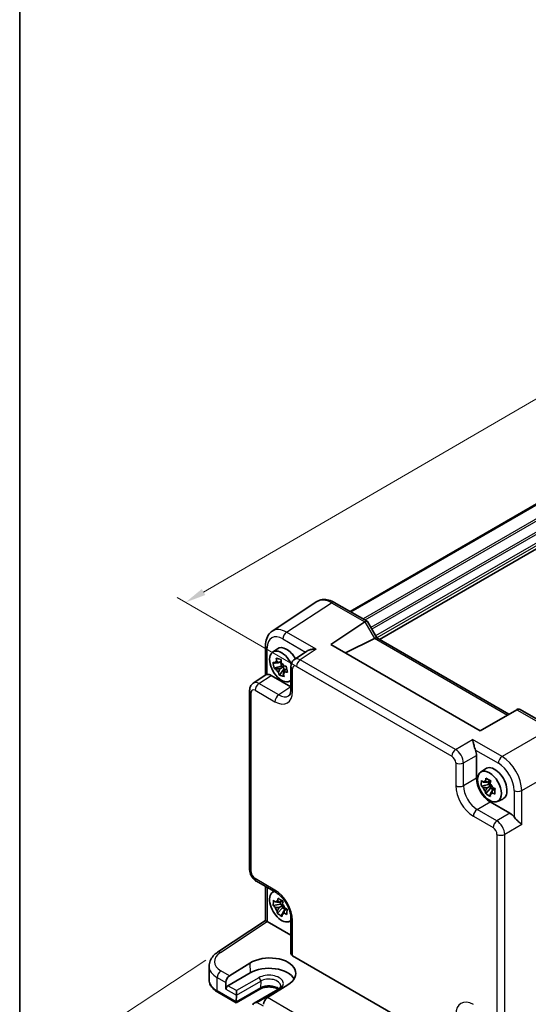
# Model space of a CAD drawing. Units: millimetres. Extents: x 22 to 3180, y 12 to 714.
# Drawn here: x 22 to 113, y 165 to 342 of the extents above; entities that cross this region are included whole.
import ezdxf

# ---------------------------------------------------------------- set-up
doc = ezdxf.new("R2010")
doc.units = ezdxf.units.MM
doc.header["$LTSCALE"] = 1.5
doc.layers.get('Defpoints').update_dxf_attribs({"lineweight": 25})
for name, color, linetype, lineweight in [('Border (ISO)', 7, 'Continuous', 35), ('Dimension (ISO)', 7, 'Continuous', 18), ('Visible (ISO)', 7, 'Continuous', 35), ('Visible Narrow (ISO)', 7, 'Continuous', 25)]:
    doc.layers.add(name, color=color, linetype=linetype, lineweight=lineweight)
doc.styles.add('Note Text (TK)', font='txt')
doc.dimstyles.new('Default - Method 1b (TK)', dxfattribs={"dimscale": 1.5, "dimtxt": 2.5, "dimasz": 2.5, "dimexe": 1, "dimexo": 1.5, "dimgap": 1, "dimtad": 1, "dimtoh": 1, "dimrnd": 1e-08, "dimdsep": 46, "dimtxsty": 'Note Text (TK)', "dimcen": 0.09, "dimdle": 5, "dimclrd": 100, "dimclre": 100, "dimclrt": 7, "dimadec": 1, "dimazin": 1, "dimtfac": 1, "dimtmove": 0, "dimatfit": 3, "dimfxl": 1, "dimtolj": 1, "dimlwd": -1, "dimlwe": -1, "dimarcsym": 0})

# ---------------------------------------------------------------- blocks, each defined once
blk = doc.blocks.new('図面枠 tk図枠')
at = {"layer": 'Border (ISO)'}
blk.add_line((14.5, 289), (14.5, 8), dxfattribs=at)
blk = doc.blocks.new('*D8')
at = {"layer": 'Defpoints', "color": 0}
for p in [(248.19, 328.26), (51.63, 237.28), (85.62, 217.66)]:
    blk.add_point(p, dxfattribs=at)
at = {"layer": 'Dimension (ISO)', "color": 100}
for p, q in [((245.95, 329.55), (226.7, 340.66)), ((224.96, 337.92), (54.87, 239.16)), ((83.37, 218.96), (50.13, 238.14))]:
    blk.add_line(p, q, dxfattribs=at)
for points in [[(224.64, 338.46), (225.27, 337.38), (228.2, 339.8)], [(54.56, 239.7), (55.19, 238.62), (51.63, 237.28)]]:
    blk.add_solid(points, dxfattribs=at)
at = {"layer": 'Dimension (ISO)', "color": 7, "insert": (136.09, 289.82), "char_height": 3.75, "attachment_point": 4, "rotation": 30.1403, "style": 'Note Text (TK)'}
blk.add_mtext('\\A1;{\\H0.816x;\\Q-29.86;\\W0.818;250}', dxfattribs=at)
blk = doc.blocks.new('*D9')
at = {"layer": 'Defpoints', "color": 0}
for p in [(57.4, 174.23), (112.22, 153.31), (80.8, 132.54)]:
    blk.add_point(p, dxfattribs=at)
at = {"layer": 'Dimension (ISO)', "color": 100}
for p, q in [((55.28, 172.83), (32.13, 157.53)), ((36.83, 156.66), (77.51, 134.35)), ((110.09, 151.9), (79.38, 131.61))]:
    blk.add_line(p, q, dxfattribs=at)
for points in [[(37.13, 157.2), (36.53, 156.11), (33.54, 158.46)], [(77.81, 134.89), (77.21, 133.8), (80.8, 132.54)]]:
    blk.add_solid(points, dxfattribs=at)
at = {"layer": 'Dimension (ISO)', "color": 7, "insert": (55.31, 149.98), "char_height": 3.75, "attachment_point": 4, "rotation": 331.2578, "style": 'Note Text (TK)'}
blk.add_mtext('\\A1;{\\H0.817x;\\Q27.797;\\W0.834;65.8}', dxfattribs=at)

msp = doc.modelspace()

# ---------------------------------------------------------------- linework, layer by layer
at = {"layer": 'Visible (ISO)'}
for p, q in [((231.5898, 322.443), (81.273, 235.6576)), ((231.7553, 322.3475), (81.4384, 235.562)), ((236.8373, 317.3721), (86.5699, 230.6152)), ((75.3134, 237.4219), (67.2609, 232.0999)), ((78.4323, 237.2976), (84.3586, 233.8761)), ((77.8022, 229.7186), (83.9201, 233.762)), ((84.3979, 233.8367), (86.1019, 230.8853)), ((85.6623, 230.8014), (80.4422, 228.1944)), ((86.077, 230.8997), (109.9044, 217.143)), ((66.0531, 229.4776), (66.0531, 224.1969)), ((67.3195, 228.3074), (68.1784, 228.9344)), ((104.7441, 214.1637), (77.8022, 229.7186)), ((73.5189, 228.5097), (71.2628, 227.0186)), ((68.9026, 225.8105), (67.6054, 225.4203)), ((68.425, 226.4272), (68.8498, 226.6724)), ((69.2606, 225.7002), (68.6231, 225.3321)), ((68.7564, 226.6185), (68.9026, 225.8105)), ((69.2606, 225.7002), (68.9026, 225.8105)), ((69.344, 225.2386), (69.2606, 225.7002)), ((70.6243, 225.7373), (70.6243, 221.6374)), ((63.8254, 222.7246), (66.1098, 224.2344)), ((67.0765, 224.1121), (70.6243, 222.0637)), ((68.5464, 224.2013), (69.344, 225.2386)), ((69.344, 225.2386), (69.6176, 225.1543)), ((69.4724, 225.0705), (69.8613, 225.295)), ((70.3499, 223.0585), (70.6243, 223.18)), ((63.1869, 189.1293), (63.1869, 221.4434)), ((111.3048, 217.9515), (104.7441, 214.1637)), ((111.3048, 217.9515), (111.3299, 217.966)), ((111.9157, 217.966), (117.842, 214.5444)), ((100.0722, 210.6142), (100.0724, 210.614)), ((104.0718, 209.7088), (104.0718, 205.6088)), ((104.7961, 206.6703), (105.6551, 207.2973)), ((109.1025, 207.3894), (109.1025, 207.3894)), ((110.6829, 207.6033), (110.6792, 207.6012)), ((106.2519, 204.4603), (104.9439, 204.1935)), ((106.6195, 204.2408), (105.982, 203.8728)), ((105.9968, 204.8711), (106.5092, 205.1669)), ((106.2603, 205.0232), (106.2519, 204.4603)), ((106.6195, 204.2408), (106.2519, 204.4603)), ((106.6132, 203.82), (106.6195, 204.2408)), ((105.7141, 202.8288), (106.6132, 203.82)), ((106.6132, 203.82), (107.1299, 203.5116)), ((106.8539, 203.3522), (107.3946, 203.6644)), ((106.5452, 201.3248), (110.0959, 199.2748)), ((107.8266, 201.4214), (108.799, 201.8518)), ((107.4659, 197.6865), (107.4659, 197.6862)), ((107.8902, 197.8005), (107.8902, 197.8002)), ((107.8902, 195.4083), (107.8902, 195.4078)), ((64.3936, 187.0392), (67.9443, 184.9893)), ((66.0531, 186.0812), (66.0531, 179.9474)), ((67.3195, 185.0331), (67.5619, 185.2101)), ((67.7434, 185.3426), (67.7437, 185.3428)), ((68.7569, 182.8766), (67.4497, 182.6312)), ((68.5407, 183.244), (69.0197, 183.5205)), ((68.7853, 183.3852), (68.7569, 182.8766)), ((69.1238, 182.6384), (68.7569, 182.8766)), ((68.1829, 181.2485), (69.1009, 182.2279)), ((69.1238, 182.6384), (68.4863, 182.2703)), ((69.1009, 182.2279), (69.1238, 182.6384)), ((69.1009, 182.2279), (69.6476, 181.8729)), ((69.3567, 181.705), (69.9217, 182.0312)), ((57.3986, 174.2275), (66.0531, 179.9474)), ((66.3698, 179.7761), (70.6243, 177.3197)), ((70.3499, 179.7842), (70.6243, 179.9057)), ((70.6243, 180.3473), (70.6243, 174.0182)), ((70.8299, 179.9966), (70.8302, 179.9968)), ((59.5453, 169.9976), (63.2435, 172.286)), ((70.9172, 173.6016), (100.3154, 156.6285)), ((55.8754, 169.3128), (55.8754, 171.7416)), ((63.2827, 170.5357), (59.2522, 168.2087)), ((58.8813, 168.7769), (58.9079, 167.591)), ((60.7597, 165.128), (57.4434, 167.0427)), ((65.0402, 167.5993), (60.7597, 165.128)), ((60.7875, 166.5058), (60.7875, 167.3223)), ((68.2637, 167.5404), (63.9832, 165.069)), ((70.0882, 168.3342), (66.3832, 166.0497)), ((60.7597, 165.128), (60.7597, 165.2865)), ((60.7598, 165.297), (60.7874, 166.4952))]:
    msp.add_line(p, q, dxfattribs=at)
for centre, major_axis, ratio, start_param, end_param in [((77.9357, 233.1617), (-2.554, 4.303), 0.57687222, 0.02130402, 0.02790488), ((77.9323, 236.4316), (0.5, 0.866), 0.57735027, 0, 0.00702644), ((84.6515, 232.5523), (-0.7071, 1.2247), 0.57735027, 0, 0.03490659), ((83.6515, 233.1296), (-0.7294, -0.7294), 0.31783725, 3.05663343, 4.01195004), ((69.8832, 227.8396), (-2.554, 4.303), 0.57687222, 0.02790488, 0.03295307), ((84.6623, 231.3788), (1.2287, -0.3305), 0.48674213, 5.78163123, 5.81653782), ((85.3699, 230.1533), (0.7294, 0.7294), 0.31783725, 0.08495923, 0.83545081), ((67.0531, 229.4776), (-1, 0), 0.57735027, 6.27770052, 6.28318531), ((69.8478, 226.2679), (-1.575, 2.728), 0.57735027, 4.69835867, 6.34508866), ((68.9286, 225.7372), (-1.5181, 2.6295), 0.57735027, 4.54610616, 9.54991665), ((68.6214, 225.5598), (-0.6599, 1.143), 0.57735027, 6.21301326, 6.81151724), ((68.6214, 225.5598), (0.6599, -1.143), 0.57735027, 1.50062428, 2.09912826), ((71.6243, 225.7373), (-1, 0), 0.57735027, 6.27771965, 6.28318531), ((72.3319, 225.3279), (-1.0521, 1.7016), 0.57699899, 0.01016048, 0.01017652), ((67.0782, 222.4771), (-1.0012, 1.7342), 0.5766475, 5.49839613, 6.04104615), ((68.6214, 225.5598), (-0.6599, 1.143), 0.57735027, 1.50062428, 2.09912826), ((68.6214, 225.5598), (0.6599, -1.143), 0.57735027, 6.21301326, 6.81151724), ((64.8945, 221.0339), (-1.0521, 1.7016), 0.57699899, 0.01744269, 0.02251519), ((64.1869, 221.4434), (-1, 0), 0.57735027, 6.27772008, 6.28318531), ((111.6228, 216.9804), (0, 1.0668), 0.71743894, 5.89048623, 6.67588439), ((102.6567, 210.5238), (1, -1.7321), 0.5780539, 0.78600715, 1.32865717), ((107.3245, 204.6308), (-1.575, 2.728), 0.57735027, 3.0796893, 6.34508866), ((110.0115, 206.1821), (-0.9748, 1.6883), 0.57735027, 0.25837867, 0.25839203), ((109.5776, 208.3432), (0.5992, -1.0378), 0.57735027, 0.86791386, 0.87684087), ((106.5482, 204.1826), (1.75, -3.0311), 0.5780539, 3.9275998, 5.49717816), ((106.0981, 203.9227), (-0.6599, 1.143), 0.57735027, 5.96693337, 6.56543735), ((106.0981, 203.9227), (0.6599, -1.143), 0.57735027, 1.25454439, 1.85304837), ((111.6661, 204.7258), (0.5992, -1.0378), 0.57735027, 2.26475178, 2.26482974), ((106.0981, 203.9227), (-0.6599, 1.143), 0.57735027, 1.25454439, 1.85304837), ((106.0981, 203.9227), (0.6599, -1.143), 0.57735027, 5.96693337, 6.56543735), ((110.0941, 197.6418), (1, -1.7321), 0.5780539, 1.81293548, 2.3555855), ((68.9286, 182.4629), (-1.5181, 2.6295), 0.57735027, 6.15804662, 9.54991665), ((68.9286, 182.4629), (-1.5181, 2.6295), 0.57735027, 6.06691551, 6.06759627), ((68.4443, 185.8553), (-0.5, -0.866), 0.57735027, 0, 0.00546618), ((68.9286, 182.4629), (-1.5181, 2.6295), 0.57735027, 5.90608902, 5.90609562), ((68.6214, 182.2855), (-0.6599, 1.143), 0.57735027, 5.92157346, 6.52007744), ((68.6214, 182.2855), (0.6599, -1.143), 0.57735027, 1.20918448, 1.80768846), ((68.6214, 182.2855), (-0.6599, 1.143), 0.57735027, 1.20918448, 1.80768846), ((68.6214, 182.2855), (0.6599, -1.143), 0.57735027, 5.92157346, 6.52007744), ((67.0531, 179.4096), (-1, 0.5378), 0.00052676, 0.00028327, 0.78568143), ((66.3707, 178.9586), (-0.5006, 0.8671), 0.5766475, 5.49839613, 5.53208474), ((71.6243, 180.3473), (-1, 0), 0.57735027, 6.27771912, 6.28318531), ((68.9286, 182.4629), (1.5181, -2.6295), 0.57735027, 0.21558904, 0.2162698), ((57.9499, 173.3932), (-0.5514, 0.8343), 0.5766475, 0, 0.00535677), ((71.6243, 174.0383), (-0.9998, -0.0313), 0.59713441, 6.26447008, 7.04986825), ((66.669, 170.312), (4.8391, 0.1517), 0.5971344, 5.47815705, 8.62157856), ((60.8754, 171.8222), (4.9995, 0.1245), 0.59324129, 3.13339212, 3.1334024), ((66.6659, 168.5825), (4.7845, 0), 0.57735027, 0.30966156, 2.35619449), ((59.5884, 169.1852), (0.4798, 0.8776), 0.59226017, 0.80651115, 2.34240089), ((59.2614, 167.7951), (0.2399, 0.4388), 0.59226017, 0.77160456, 2.34240089), ((61.1134, 165.5011), (-0.2596, -0.4275), 0.56204401, 5.51020934, 5.53638928), ((60.4339, 166.7099), (0.25, -0.433), 0.57735027, 0.75921822, 0.78539816), ((64.4832, 164.7803), (0.7071, 0), 0.57735027, 1.57079633, 3.14159265), ((66.3894, 165.2586), (-0.5191, -0.8549), 0.56204401, 3.9743196, 5.51020934)]:
    msp.add_ellipse(centre, major_axis=major_axis, ratio=ratio, start_param=start_param, end_param=end_param, dxfattribs=at)
msp.add_ellipse((106.4053, 204.1001), major_axis=(1.5181, -2.6295), ratio=0.57735027, dxfattribs=at)
for points, knots in [([(75.4279, 237.4911), (75.671, 237.6341), (75.9481, 237.7345), (76.5322, 237.8321), (76.8448, 237.8262), (77.5233, 237.7121), (77.8956, 237.5815), (78.3097, 237.3659), (78.3625, 237.337), (78.415, 237.3069)], [0.014774539, 0.014774539, 0.014774539, 0.014774539, 0.123309638, 0.123309638, 0.240057595, 0.240057595, 0.381979761, 0.381979761, 0.402789847, 0.402789847, 0.402789847, 0.402789847]), ([(66.0534, 229.4808), (66.0534, 229.9409), (66.122, 230.3805), (66.4062, 231.18), (66.6318, 231.5536), (67.0327, 231.9345), (67.1383, 232.0184), (67.249, 232.0914)], [0, 0, 0, 0, 0.15804538, 0.15804538, 0.317657772, 0.317657772, 0.368831208, 0.368831208, 0.368831208, 0.368831208]), ([(68.0094, 226.7268), (68.009, 226.7337), (68.0087, 226.7405), (68, 226.9172), (67.9947, 227.0897), (67.9925, 227.2641)], [-7.0005426925, -7.0005426925, -7.0005426925, -7.0005426925, -6.9984707923, -6.9984707923, -6.9474243502, -6.9474243502, -6.9474243502, -6.9474243502]), ([(67.9925, 227.2641), (68.1274, 227.2192), (68.2664, 227.1747), (68.4006, 227.1334), (68.5348, 227.0921), (68.6843, 227.0476), (68.8418, 227.0024)], [-0.058446373, -0.058446373, -0.058446373, -0.058446373, 0, 0, 0, 0.058446373, 0.058446373, 0.058446373, 0.058446373]), ([(75.1725, 228.8414), (74.9559, 228.8577), (74.7208, 228.8545), (74.2706, 228.8007), (74.0556, 228.7502), (73.7521, 228.6395), (73.6279, 228.5809), (73.5227, 228.5122), (73.5208, 228.511), (73.5189, 228.5097)], [-0.75845692, -0.75845692, -0.75845692, -0.75845692, -0.692652481, -0.692652481, -0.626848042, -0.626848042, -0.582005949, -0.582005949, -0.581173029, -0.581173029, -0.581173029, -0.581173029]), ([(67.6054, 225.4203), (67.5564, 225.6043), (67.5158, 225.7883), (67.4846, 225.9612), (67.4533, 226.1342), (67.4265, 226.3224), (67.4073, 226.5153)], [6.670530502, 6.670530502, 6.670530502, 6.670530502, 6.728976875, 6.728976875, 6.728976875, 6.787423248, 6.787423248, 6.787423248, 6.787423248]), ([(67.4073, 226.5153), (67.5042, 226.462), (67.604, 226.4104), (67.7105, 226.359), (67.7146, 226.357), (67.7188, 226.355)], [-0.1669226064, -0.1669226064, -0.1669226064, -0.1669226064, -0.1158761644, -0.1158761644, -0.1138042642, -0.1138042642, -0.1138042642, -0.1138042642]), ([(67.9168, 225.2599), (67.9127, 225.2619), (67.9085, 225.2639), (67.802, 225.3154), (67.7022, 225.3669), (67.6054, 225.4203)], [0.1138042642, 0.1138042642, 0.1138042642, 0.1138042642, 0.1158761644, 0.1158761644, 0.1669226064, 0.1669226064, 0.1669226064, 0.1669226064]), ([(68.8418, 227.0024), (68.844, 226.828), (68.8493, 226.6555), (68.858, 226.4789), (68.8583, 226.472), (68.8587, 226.4651)], [-0.1669226064, -0.1669226064, -0.1669226064, -0.1669226064, -0.1158761644, -0.1158761644, -0.1138042642, -0.1138042642, -0.1138042642, -0.1138042642]), ([(69.326, 225.8598), (69.3318, 225.8587), (69.3375, 225.8577), (69.4861, 225.8305), (69.6329, 225.8061), (69.7829, 225.7834)], [-7.0005426925, -7.0005426925, -7.0005426925, -7.0005426925, -6.9984707923, -6.9984707923, -6.9474243502, -6.9474243502, -6.9474243502, -6.9474243502]), ([(69.7829, 225.7834), (69.8114, 225.5876), (69.8424, 225.3981), (69.8737, 225.2251), (69.905, 225.0522), (69.9413, 224.8695), (69.9809, 224.6884)], [6.670530502, 6.670530502, 6.670530502, 6.670530502, 6.728976875, 6.728976875, 6.728976875, 6.787423248, 6.787423248, 6.787423248, 6.787423248]), ([(70.6246, 225.7405), (70.6246, 225.9334), (70.6554, 226.1244), (70.7795, 226.4753), (70.8734, 226.6406), (71.0749, 226.8724), (71.1682, 226.955), (71.2703, 227.0224)], [0, 0, 0, 0, 0.061006213, 0.061006213, 0.120127779, 0.120127779, 0.159215423, 0.159215423, 0.159215423, 0.159215423]), ([(66.346, 224.2991), (66.262, 224.289), (66.1941, 224.2746), (66.1328, 224.2481), (66.1205, 224.2414), (66.1099, 224.2344)], [-0.2172603193, -0.2172603193, -0.2172603193, -0.2172603193, -0.1760173875, -0.1760173875, -0.1637133506, -0.1637133506, -0.1637133506, -0.1637133506]), ([(68.5464, 224.2013), (68.4911, 224.345), (68.4389, 224.4904), (68.3881, 224.6427), (68.3861, 224.6487), (68.3841, 224.6546)], [6.9474243502, 6.9474243502, 6.9474243502, 6.9474243502, 6.9984707923, 6.9984707923, 7.0005426925, 7.0005426925, 7.0005426925, 7.0005426925]), ([(69.3958, 223.9396), (69.2404, 223.9727), (69.0919, 224.0116), (68.9577, 224.053), (68.8235, 224.0943), (68.6835, 224.1443), (68.5464, 224.2013)], [-0.058446373, -0.058446373, -0.058446373, -0.058446373, 0, 0, 0, 0.058446373, 0.058446373, 0.058446373, 0.058446373]), ([(69.2334, 224.3929), (69.2354, 224.387), (69.2374, 224.381), (69.2882, 224.2287), (69.3404, 224.0834), (69.3958, 223.9396)], [0.1138042642, 0.1138042642, 0.1138042642, 0.1138042642, 0.1158761644, 0.1158761644, 0.1669226064, 0.1669226064, 0.1669226064, 0.1669226064]), ([(69.9809, 224.6884), (69.831, 224.7111), (69.6842, 224.7355), (69.5356, 224.7626), (69.5298, 224.7637), (69.524, 224.7647)], [6.9474243502, 6.9474243502, 6.9474243502, 6.9474243502, 6.9984707923, 6.9984707923, 7.0005426925, 7.0005426925, 7.0005426925, 7.0005426925]), ([(63.1872, 221.4465), (63.1872, 221.6446), (63.2186, 221.8406), (63.3475, 222.1992), (63.445, 222.3678), (63.6457, 222.5889), (63.73, 222.6615), (63.8205, 222.7213)], [0, 0, 0, 0, 0.062785213, 0.062785213, 0.122808917, 0.122808917, 0.157349908, 0.157349908, 0.157349908, 0.157349908]), ([(70.2058, 220.4535), (70.2943, 220.5119), (70.3804, 220.6032), (70.5059, 220.8712), (70.5466, 220.9908), (70.6056, 221.2755), (70.6236, 221.4427), (70.6246, 221.6251)], [0, 0, 0, 0, 0.133445069, 0.133445069, 0.207020433, 0.207020433, 0.282314998, 0.282314998, 0.282314998, 0.282314998]), ([(103.8685, 210.6697), (103.8178, 210.7962), (103.7713, 210.9371), (103.6847, 211.2324), (103.6453, 211.3865), (103.5642, 211.7189), (103.5195, 211.918), (103.4371, 212.2768), (103.3991, 212.4367), (103.3647, 212.5646)], [-0.217260319, -0.217260319, -0.217260319, -0.217260319, -0.176017387, -0.176017387, -0.1307421, -0.1307421, -0.06537105, -0.06537105, 0, 0, 0, 0]), ([(104.9439, 204.1935), (104.9314, 204.3623), (104.927, 204.5305), (104.9293, 204.6882), (104.9317, 204.8459), (104.9412, 205.0169), (104.9587, 205.1918)], [6.670530502, 6.670530502, 6.670530502, 6.670530502, 6.728976875, 6.728976875, 6.728976875, 6.787423248, 6.787423248, 6.787423248, 6.787423248]), ([(105.2656, 203.9161), (105.2613, 203.9196), (105.257, 203.9231), (105.1471, 204.0134), (105.0441, 204.1026), (104.9439, 204.1935)], [0.1138042642, 0.1138042642, 0.1138042642, 0.1138042642, 0.1158761644, 0.1158761644, 0.1669226064, 0.1669226064, 0.1669226064, 0.1669226064]), ([(104.9587, 205.1918), (105.0589, 205.1009), (105.162, 205.0117), (105.2719, 204.9214), (105.2761, 204.9179), (105.2804, 204.9144)], [-0.1669226064, -0.1669226064, -0.1669226064, -0.1669226064, -0.1158761644, -0.1158761644, -0.1138042642, -0.1138042642, -0.1138042642, -0.1138042642]), ([(105.6761, 205.1275), (105.677, 205.1338), (105.6779, 205.1402), (105.7012, 205.3022), (105.7268, 205.4607), (105.7555, 205.6211)], [-7.0005426925, -7.0005426925, -7.0005426925, -7.0005426925, -6.9984707923, -6.9984707923, -6.9474243502, -6.9474243502, -6.9474243502, -6.9474243502]), ([(105.7555, 205.6211), (105.8955, 205.5311), (106.0389, 205.4424), (106.1767, 205.3602), (106.3144, 205.278), (106.4673, 205.1897), (106.6275, 205.1006)], [-0.058446373, -0.058446373, -0.058446373, -0.058446373, 0, 0, 0, 0.058446373, 0.058446373, 0.058446373, 0.058446373]), ([(106.6275, 205.1006), (106.5988, 204.9402), (106.5731, 204.7817), (106.5499, 204.6196), (106.549, 204.6133), (106.5481, 204.607)], [-0.1669226064, -0.1669226064, -0.1669226064, -0.1669226064, -0.1158761644, -0.1158761644, -0.1138042642, -0.1138042642, -0.1138042642, -0.1138042642]), ([(105.7141, 202.8288), (105.6897, 202.9585), (105.6683, 203.0899), (105.6495, 203.2276), (105.6488, 203.233), (105.648, 203.2384)], [6.9474243502, 6.9474243502, 6.9474243502, 6.9474243502, 6.9984707923, 6.9984707923, 7.0005426925, 7.0005426925, 7.0005426925, 7.0005426925]), ([(106.586, 202.3083), (106.4256, 202.3865), (106.2727, 202.4697), (106.135, 202.5519), (105.9972, 202.6341), (105.8538, 202.7278), (105.7141, 202.8288)], [-0.058446373, -0.058446373, -0.058446373, -0.058446373, 0, 0, 0, 0.058446373, 0.058446373, 0.058446373, 0.058446373]), ([(106.52, 202.7178), (106.5207, 202.7125), (106.5215, 202.7071), (106.5403, 202.5693), (106.5616, 202.438), (106.586, 202.3083)], [0.1138042642, 0.1138042642, 0.1138042642, 0.1138042642, 0.1158761644, 0.1158761644, 0.1669226064, 0.1669226064, 0.1669226064, 0.1669226064]), ([(107.3828, 202.7375), (107.2296, 202.7978), (107.0795, 202.8598), (106.9275, 202.9258), (106.9216, 202.9284), (106.9157, 202.931)], [6.9474243502, 6.9474243502, 6.9474243502, 6.9474243502, 6.9984707923, 6.9984707923, 7.0005426925, 7.0005426925, 7.0005426925, 7.0005426925]), ([(106.9305, 203.9293), (106.9364, 203.9267), (106.9423, 203.9242), (107.0943, 203.8581), (107.2444, 203.7961), (107.3977, 203.7358)], [-7.0005426925, -7.0005426925, -7.0005426925, -7.0005426925, -6.9984707923, -6.9984707923, -6.9474243502, -6.9474243502, -6.9474243502, -6.9474243502]), ([(107.3977, 203.7358), (107.3897, 203.5552), (107.3846, 203.3816), (107.3823, 203.2239), (107.3799, 203.0662), (107.3799, 202.9006), (107.3828, 202.7375)], [6.670530502, 6.670530502, 6.670530502, 6.670530502, 6.728976875, 6.728976875, 6.728976875, 6.787423248, 6.787423248, 6.787423248, 6.787423248]), ([(112.2155, 197.2346), (112.122, 197.3283), (112.0025, 197.4412), (111.7329, 197.692), (111.5828, 197.8302), (111.3356, 198.0666), (111.2217, 198.1778), (111.0094, 198.4005), (110.9106, 198.5112), (110.8264, 198.6183)], [-0.758453727, -0.758453727, -0.758453727, -0.758453727, -0.693082677, -0.693082677, -0.627711626, -0.627711626, -0.582436339, -0.582436339, -0.541193407, -0.541193407, -0.541193407, -0.541193407]), ([(64.3785, 187.0485), (64.2034, 187.1522), (64.0406, 187.2861), (63.7433, 187.6005), (63.6073, 187.7884), (63.3978, 188.1743), (63.3175, 188.3747), (63.2169, 188.7525), (63.1894, 188.9335), (63.1874, 189.1115)], [0.002201154, 0.002201154, 0.002201154, 0.002201154, 0.066605746, 0.066605746, 0.134521962, 0.134521962, 0.198382807, 0.198382807, 0.254590541, 0.254590541, 0.254590541, 0.254590541]), ([(70.6247, 180.3504), (70.6247, 180.5878), (70.5956, 180.8583), (70.4785, 181.4323), (70.387, 181.7432), (70.1374, 182.3951), (69.9695, 182.744), (69.5808, 183.3991), (69.3541, 183.7126), (68.8874, 184.2505), (68.6427, 184.4856), (68.2483, 184.7978), (68.0944, 184.903), (67.9472, 184.988)], [0, 0, 0, 0, 0.097536937, 0.097536937, 0.199663494, 0.199663494, 0.31375724, 0.31375724, 0.428242954, 0.428242954, 0.537650889, 0.537650889, 0.607244645, 0.607244645, 0.607244645, 0.607244645]), ([(67.4497, 182.6312), (67.444, 182.796), (67.4463, 182.9602), (67.4549, 183.114), (67.4635, 183.2678), (67.4797, 183.4345), (67.504, 183.6049)], [6.670530502, 6.670530502, 6.670530502, 6.670530502, 6.728976875, 6.728976875, 6.728976875, 6.787423248, 6.787423248, 6.787423248, 6.787423248]), ([(67.504, 183.6049), (67.604, 183.5074), (67.7068, 183.4118), (67.8165, 183.3148), (67.8207, 183.311), (67.825, 183.3072)], [-0.1669226064, -0.1669226064, -0.1669226064, -0.1669226064, -0.1158761644, -0.1158761644, -0.1138042642, -0.1138042642, -0.1138042642, -0.1138042642]), ([(68.2376, 183.4894), (68.2387, 183.4956), (68.2399, 183.5018), (68.2691, 183.6602), (68.3005, 183.815), (68.3349, 183.9719)], [-7.0005426925, -7.0005426925, -7.0005426925, -7.0005426925, -6.9984707923, -6.9984707923, -6.9474243502, -6.9474243502, -6.9474243502, -6.9474243502]), ([(68.3349, 183.9719), (68.4748, 183.874), (68.6181, 183.7777), (68.7556, 183.6884), (68.8931, 183.5991), (69.0456, 183.5033), (69.2053, 183.4066)], [-0.058446373, -0.058446373, -0.058446373, -0.058446373, 0, 0, 0, 0.058446373, 0.058446373, 0.058446373, 0.058446373]), ([(69.2053, 183.4066), (69.1709, 183.2498), (69.1395, 183.0949), (69.1103, 182.9365), (69.1092, 182.9303), (69.108, 182.9241)], [-0.1669226064, -0.1669226064, -0.1669226064, -0.1669226064, -0.1158761644, -0.1158761644, -0.1138042642, -0.1138042642, -0.1138042642, -0.1138042642]), ([(67.7707, 182.3335), (67.7664, 182.3373), (67.7621, 182.3411), (67.6524, 182.4382), (67.5496, 182.5338), (67.4497, 182.6312)], [0.1138042642, 0.1138042642, 0.1138042642, 0.1138042642, 0.1158761644, 0.1158761644, 0.1669226064, 0.1669226064, 0.1669226064, 0.1669226064]), ([(68.1829, 181.2485), (68.1643, 181.3746), (68.1487, 181.5024), (68.1358, 181.6364), (68.1353, 181.6417), (68.1348, 181.6469)], [6.9474243502, 6.9474243502, 6.9474243502, 6.9474243502, 6.9984707923, 6.9984707923, 7.0005426925, 7.0005426925, 7.0005426925, 7.0005426925]), ([(69.0533, 180.6832), (68.893, 180.7692), (68.7402, 180.8601), (68.6027, 180.9494), (68.4652, 181.0387), (68.3222, 181.1399), (68.1829, 181.2485)], [-0.058446373, -0.058446373, -0.058446373, -0.058446373, 0, 0, 0, 0.058446373, 0.058446373, 0.058446373, 0.058446373]), ([(69.0052, 181.0816), (69.0057, 181.0764), (69.0062, 181.0712), (69.0191, 180.9371), (69.0347, 180.8093), (69.0533, 180.6832)], [0.1138042642, 0.1138042642, 0.1138042642, 0.1138042642, 0.1158761644, 0.1158761644, 0.1669226064, 0.1669226064, 0.1669226064, 0.1669226064]), ([(69.8842, 181.0501), (69.7312, 181.1169), (69.5814, 181.1854), (69.4296, 181.2582), (69.4237, 181.261), (69.4178, 181.2638)], [6.9474243502, 6.9474243502, 6.9474243502, 6.9474243502, 6.9984707923, 6.9984707923, 7.0005426925, 7.0005426925, 7.0005426925, 7.0005426925]), ([(69.4721, 182.2375), (69.478, 182.2347), (69.4839, 182.2318), (69.6357, 182.1591), (69.7855, 182.0906), (69.9386, 182.0238)], [-7.0005426925, -7.0005426925, -7.0005426925, -7.0005426925, -6.9984707923, -6.9984707923, -6.9474243502, -6.9474243502, -6.9474243502, -6.9474243502]), ([(69.9386, 182.0238), (69.9237, 181.8472), (69.912, 181.6776), (69.9034, 181.5238), (69.8948, 181.37), (69.8881, 181.2087), (69.8842, 181.0501)], [6.670530502, 6.670530502, 6.670530502, 6.670530502, 6.728976875, 6.728976875, 6.728976875, 6.787423248, 6.787423248, 6.787423248, 6.787423248]), ([(55.8779, 171.7221), (55.8776, 172.051), (55.9477, 172.3841), (56.2054, 173.011), (56.3985, 173.3101), (56.8521, 173.8168), (57.1079, 174.035), (57.3962, 174.2255)], [0, 0, 0, 0, 0.126369224, 0.126369224, 0.257313729, 0.257313729, 0.375594177, 0.375594177, 0.375594177, 0.375594177]), ([(55.8754, 169.3128), (55.8754, 169.1314), (55.9003, 168.9502), (55.9969, 168.5981), (56.0684, 168.4273), (56.2513, 168.1022), (56.3627, 167.9477), (56.6191, 167.6572), (56.7642, 167.521), (57.0832, 167.2675), (57.2571, 167.1502), (57.4434, 167.0427)], [3.926990817, 3.926990817, 3.926990817, 3.926990817, 4.08407045, 4.08407045, 4.241150082, 4.241150082, 4.398229715, 4.398229715, 4.555309348, 4.555309348, 4.71238898, 4.71238898, 4.71238898, 4.71238898]), ([(68.3268, 167.5784), (68.3194, 167.5829), (68.3119, 167.5874), (68.1649, 167.6737), (67.9977, 167.7484), (67.62, 167.8709), (67.4086, 167.9182), (66.9635, 167.9766), (66.7294, 167.987), (66.2664, 167.968), (66.0374, 167.9384), (65.6129, 167.8444), (65.4171, 167.7803), (65.173, 167.6713), (65.1038, 167.6361), (65.0402, 167.5993)], [1.5468453, 1.5468453, 1.5468453, 1.5468453, 1.56220278, 1.56220278, 1.84417753, 1.84417753, 2.13294972, 2.13294972, 2.4271254, 2.4271254, 2.72248311, 2.72248311, 3.01445886, 3.01445886, 3.14159265, 3.14159265, 3.14159265, 3.14159265]), ([(68.7789, 168.1861), (68.78, 168.1516), (68.7765, 168.1174), (68.7583, 168.0439), (68.7434, 168.0046), (68.6973, 167.9195), (68.6661, 167.8739), (68.5842, 167.7794), (68.5335, 167.7305), (68.4128, 167.6338), (68.3426, 167.5859), (68.2637, 167.5404)], [5.479269843, 5.479269843, 5.479269843, 5.479269843, 5.640052936, 5.640052936, 5.800836029, 5.800836029, 5.961619121, 5.961619121, 6.122402214, 6.122402214, 6.283185307, 6.283185307, 6.283185307, 6.283185307])]:
    msp.add_open_spline(points, degree=3, knots=knots, dxfattribs=at)
for points, weights in [([(68.425, 226.4272), (68.1611, 226.4083), (67.7188, 226.355)], [1.34857665954, 1.22155355564, 1.03676136743]), ([(68.0094, 226.7268), (68.2767, 226.5562), (68.425, 226.4272)], [1.03676136743, 1.22155355564, 1.34857665953]), ([(67.9168, 225.2599), (68.3591, 225.3133), (68.6231, 225.3321)], [1.03676136743, 1.22155355564, 1.34857665953]), ([(68.6231, 225.3321), (68.5451, 225.0724), (68.3841, 224.6546)], [1.34857665954, 1.22155355564, 1.03676136743]), ([(69.2334, 224.3929), (69.3944, 224.8107), (69.4724, 225.0705)], [1.03676136743, 1.22155355564, 1.34857665953]), ([(69.4724, 225.0705), (69.51, 224.9587), (69.524, 224.7647)], [1.34857665954, 1.22155355564, 1.03676136743]), ([(105.9968, 204.8711), (105.7288, 204.8982), (105.2804, 204.9144)], [1.34857665954, 1.22155355564, 1.03676136743]), ([(105.6761, 205.1275), (105.8863, 204.983), (105.9968, 204.8711)], [1.03676136743, 1.22155355564, 1.34857665953]), ([(105.2656, 203.9161), (105.714, 203.8999), (105.982, 203.8728)], [1.03676136743, 1.22155355564, 1.34857665953]), ([(105.982, 203.8728), (105.8662, 203.6302), (105.648, 203.2384)], [1.34857665954, 1.22155355564, 1.03676136743]), ([(106.52, 202.7178), (106.7381, 203.1097), (106.8539, 203.3522)], [1.03676136743, 1.22155355564, 1.34857665953]), ([(106.8539, 203.3522), (106.8956, 203.1945), (106.9157, 202.931)], [1.34857665954, 1.22155355564, 1.03676136743]), ([(68.5407, 183.244), (68.273, 183.279), (67.825, 183.3072)], [1.34857665954, 1.22155355564, 1.03676136743]), ([(68.2376, 183.4894), (68.4372, 183.3515), (68.5407, 183.244)], [1.03676136743, 1.22155355564, 1.34857665953]), ([(67.7707, 182.3335), (68.2187, 182.3053), (68.4863, 182.2703)], [1.03676136743, 1.22155355564, 1.34857665953]), ([(68.4863, 182.2703), (68.3635, 182.0321), (68.1348, 181.6469)], [1.34857665954, 1.22155355564, 1.03676136743]), ([(69.0052, 181.0816), (69.2339, 181.4668), (69.3567, 181.705)], [1.03676136743, 1.22155355564, 1.34857665953]), ([(69.3567, 181.705), (69.3981, 181.5393), (69.4178, 181.2638)], [1.34857665954, 1.22155355564, 1.03676136743])]:
    msp.add_rational_spline(points, weights, degree=2, dxfattribs=at)
at = {"layer": 'Visible Narrow (ISO)'}
for p, q in [((233.7818, 321.0027), (83.6163, 234.3046)), ((233.9586, 320.6965), (83.9699, 234.1005)), ((234.9332, 319.288), (85.0303, 232.7415)), ((235.2867, 319.0839), (85.207, 232.4353)), ((236.5743, 318.2817), (85.8763, 231.2762)), ((236.7871, 317.9147), (86.0884, 230.9088)), ((69.8551, 231.9114), (77.9076, 237.2334)), ((77.9076, 237.2334), (83.9201, 233.762)), ((83.9444, 233.777), (85.6623, 230.8014)), ((69.1727, 230.7014), (73.2624, 228.3402)), ((75.1725, 228.8414), (69.8551, 231.9114)), ((85.6873, 230.8145), (109.6357, 216.9879)), ((66.346, 224.2991), (66.346, 229.0694)), ((75.1725, 228.8414), (72.3063, 226.9471)), ((71.6239, 225.7371), (99.6087, 209.5801)), ((100.2912, 210.7901), (72.3063, 226.9471)), ((64.8689, 222.6531), (67.0765, 224.1121)), ((70.9172, 221.2291), (70.9172, 225.3291)), ((68.4196, 220.6031), (64.8689, 222.6531)), ((70.6243, 222.0602), (68.4196, 220.6031)), ((63.4798, 188.721), (63.4798, 221.0351)), ((64.1865, 221.4431), (67.7372, 219.3931)), ((111.3048, 217.9515), (117.3173, 214.4801)), ((117.3173, 214.4801), (108.6821, 209.4946)), ((100.2912, 210.7901), (103.3647, 212.5646)), ((108.6821, 209.4946), (103.3647, 212.5646)), ((101.7045, 208.3421), (104.0718, 209.7088)), ((103.8685, 210.6697), (107.9997, 208.2846)), ((100.3154, 208.3561), (100.3154, 204.2561)), ((100.5788, 208.2479), (100.5776, 208.2472)), ((101.7045, 204.2421), (101.7045, 208.3421)), ((110.5928, 207.7253), (110.5888, 207.723)), ((112.2155, 203.3746), (120.8507, 208.3601)), ((104.0718, 205.6088), (101.7045, 204.2421)), ((100.575, 202.6527), (100.575, 202.6527)), ((102.1257, 202.3757), (102.1254, 202.3756)), ((110.8264, 203.3886), (110.8264, 198.6183)), ((112.2155, 197.2346), (112.2155, 203.3746)), ((104.1779, 199.9581), (106.5452, 201.3248)), ((107.7286, 197.9081), (104.1779, 199.9581)), ((110.0959, 199.2748), (107.7286, 197.9081)), ((103.4954, 198.7481), (107.0461, 196.6981)), ((112.2155, 197.2346), (109.1419, 195.4601)), ((107.7528, 195.4741), (107.7528, 163.16)), ((109.1419, 163.146), (109.1419, 195.4601)), ((67.7372, 185.447), (64.1865, 187.497)), ((66.346, 185.9121), (66.346, 179.7894)), ((57.9253, 174.195), (66.3698, 179.7761)), ((70.9172, 173.6016), (70.9172, 179.939)), ((63.2435, 172.286), (63.2827, 170.5357)), ((59.5453, 169.9976), (58.0222, 170.8769)), ((57.3398, 169.6669), (58.8813, 168.7769)), ((57.3398, 167.2716), (57.3398, 169.6669)), ((60.7874, 166.4952), (65.1714, 169.0263)), ((64.818, 169.6493), (60.7875, 167.3223)), ((65.1714, 169.0263), (65.1437, 167.8176)), ((60.7598, 165.297), (57.3398, 167.2716)), ((58.9079, 167.591), (60.7875, 166.5058)), ((60.7875, 167.3223), (59.2522, 168.2087)), ((65.1437, 167.8176), (60.7597, 165.2865)), ((64.4832, 165.1886), (68.5137, 167.5156)), ((65.6742, 164.5009), (64.4832, 165.1886)), ((87.8295, 153.6677), (66.3832, 166.0497))]:
    msp.add_line(p, q, dxfattribs=at)
for centre, major_axis, ratio, start_param, end_param in [((77.9357, 233.1617), (-2.554, 4.303), 0.57687222, 5.49143688, 6.30448932), ((77.9323, 236.4316), (0.5, 0.866), 0.57735027, 0.00702644, 0.82030475), ((69.8832, 227.8396), (-2.554, 4.303), 0.57687222, 5.49143688, 6.31109019), ((69.1761, 227.4314), (-2.0024, 3.4683), 0.5766475, 5.49839613, 7.06797448), ((69.8798, 231.1096), (0.5, 0.866), 0.57735027, 0.82030475, 2.35619449), ((67.0531, 229.4776), (-1, 0), 0.57735027, 0, 0.78539816), ((72.3319, 225.3279), (-1.0521, 1.7016), 0.57699899, 5.48097469, 6.29334579), ((71.6243, 225.7373), (-1, 0), 0.57735027, 0, 0.78539816), ((71.6248, 224.9196), (-0.5006, 0.8671), 0.5766475, 5.49839613, 7.06797448), ((72.331, 226.1453), (-0.5, -0.866), 0.57735027, 3.9618974, 5.49778714), ((64.8945, 221.0339), (-1.0521, 1.7016), 0.57699899, 5.48097469, 6.300628), ((64.8936, 221.8514), (-0.5, -0.866), 0.57735027, 3.9618974, 5.49778714), ((64.1869, 221.4434), (-1, 0), 0.57735027, 0, 0.78539816), ((64.1874, 220.6256), (-0.5006, 0.8671), 0.5766475, 5.49839613, 7.06797448), ((67.7333, 223.0718), (2.2527, -3.9019), 0.5766475, 5.49839613, 7.06797448), ((68.4443, 219.8014), (-0.5, -0.866), 0.57735027, 3.9618974, 5.49778714), ((68.4404, 223.4801), (1.7011, -3.0669), 0.57613317, 5.50830113, 6.32075437), ((71.6243, 221.6374), (-1, 0), 0.57735027, 0, 0.78539816), ((100.3158, 209.9883), (-0.5, -0.866), 0.57735027, 3.9618974, 5.49778714), ((99.6079, 208.7636), (0.5, -0.866), 0.5780539, 0.78600715, 2.3555855), ((100.315, 209.1718), (-1, 1.7321), 0.55721372, 3.9275998, 5.49717816), ((108.7068, 208.6928), (0.5, 0.866), 0.57735027, 0.82030475, 2.35619449), ((108.7033, 205.4268), (-2.5, 4.3301), 0.56971783, 3.9275998, 5.49717816), ((101.0225, 208.7643), (-1, 0), 0.57735027, 0.78539816, 2.32128791), ((107.9962, 205.0186), (2, -3.4641), 0.5780539, 0.78600715, 2.3555855), ((101.0225, 204.6643), (-1, 0), 0.57735027, 0.78539816, 2.32128791), ((103.4993, 202.4223), (2.25, -3.8971), 0.5780539, 3.9275998, 5.49717816), ((104.2064, 202.8306), (-1.75, 3.0311), 0.58996257, 0.78600715, 2.3555855), ((111.5335, 203.7968), (1, 0), 0.57735027, 3.92699082, 5.46288056), ((104.2026, 199.1563), (-0.5, -0.866), 0.57735027, 3.9618974, 5.49778714), ((107.7532, 197.1063), (-0.5, -0.866), 0.57735027, 3.9618974, 5.49778714), ((107.7524, 196.2898), (-1, 1.7321), 0.55721372, 3.9275998, 5.49717816), ((107.0453, 195.8816), (0.5, -0.866), 0.5780539, 0.78600715, 2.3555855), ((108.4599, 195.8823), (-1, 0), 0.57735027, 0.78539816, 2.32128791), ((64.1869, 189.1293), (-1, 0), 0.57735027, 0, 0.78539816), ((64.1874, 188.3135), (-0.5, 0.866), 0.5780539, 0.78600715, 2.3555855), ((64.8936, 187.9053), (-0.5, -0.866), 0.57735027, 5.49778714, 6.28318531), ((68.4443, 185.8553), (-0.5, -0.866), 0.57735027, 5.49778714, 6.28318531), ((67.7333, 181.7728), (-2.25, 3.8971), 0.5780539, 3.9275998, 5.49717816), ((71.6243, 180.3473), (-1, 0), 0.57735027, 0, 0.78539816), ((60.8507, 172.6239), (-3.9993, -0.1254), 0.59713441, 5.5139785, 7.04986825), ((57.9499, 173.3932), (-0.5514, 0.8343), 0.5766475, 5.463532, 6.28318531), ((60.8754, 171.8222), (4.9995, 0.1245), 0.59324129, 3.1334024, 3.91222392), ((58.0469, 170.0752), (0.5, 0.866), 0.57735027, 0.82030475, 2.35619449), ((60.8754, 169.3128), (-5, 0), 0.57735027, 0, 0.78539816), ((66.6659, 168.5825), (2.6133, 0), 0.57735027, 5.49778714, 8.6393798), ((64.818, 169.2411), (-0.25, 0.433), 0.57735027, 3.90081088, 5.49778714), ((66.6659, 168.1635), (2.1134, 0), 0.57735027, 0.0185173, 2.35619449), ((57.6934, 167.4757), (-0.25, -0.433), 0.57735027, 5.49778714, 6.28318531), ((64.7902, 168.0324), (0.25, -0.433), 0.57735027, 0, 0.75921822), ((66.6659, 166.9388), (-2.1527, 0), 0.57735027, 3.75076208, 5.49778714), ((68.5137, 167.1073), (-0.25, 0.433), 0.57735027, 5.49778714, 6.28318531), ((103.4993, 161.1233), (-2.2527, 3.9019), 0.5766475, 5.49839613, 7.06797448)]:
    msp.add_ellipse(centre, major_axis=major_axis, ratio=ratio, start_param=start_param, end_param=end_param, dxfattribs=at)

# ---------------------------------------------------------------- block references
at = {"xscale": 1.5, "yscale": 1.5, "zscale": 1.5}
msp.add_blockref('図面枠 tk図枠', (0, 0), dxfattribs=at)

# ---------------------------------------------------------------- dimensions: what is measured, and where the dimension line sits
at = {"layer": 'Dimension (ISO)', "color": 100}
for base, p1, p2, angle, text, override, picture, middle in [((51.6312, 237.2799), (248.1935, 328.257), (85.6163, 217.6586), 30.140311, '{\\H0.816x;\\Q-29.86;\\W0.818;250}', {"dimgap": 1, "dimtoh": 0, "dimdec": 2, "dimlfac": 1.273176, "dimpost": '', "dimtol": 0, "dimlim": 0, "dimtp": 0, "dimtm": 0, "dimtdec": 2, "dimtofl": 0, "dimatfit": 1}, '*D8', (139.916, 288.5398)), ((80.7985, 132.5427), (57.3986, 174.2275), (112.2155, 153.3066), 151.257798, '{\\H0.817x;\\Q27.797;\\W0.834;65.8}', {"dimgap": 1, "dimtoh": 0, "dimdec": 2, "dimlfac": 1.111407, "dimpost": '', "dimtol": 0, "dimlim": 0, "dimtp": 0, "dimtm": 0, "dimtdec": 2, "dimtofl": 0, "dimatfit": 1}, '*D9', (57.1702, 145.5015))]:
    dim = msp.add_linear_dim(base=base, p1=p1, p2=p2, angle=angle, text=text, dimstyle='Default - Method 1b (TK)', override=override, dxfattribs=at)
    dim.commit()
    dim.dimension.update_dxf_attribs({"geometry": picture, "text_midpoint": middle, "dimtype": 160})

doc.saveas('drawing.dxf')
